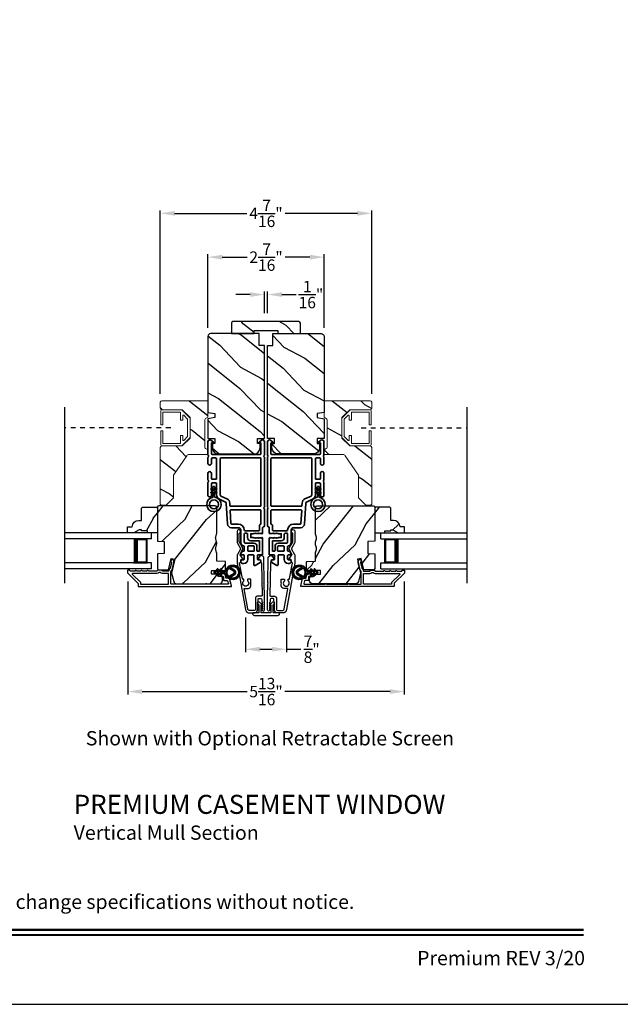
# Model space of a CAD drawing. Extents: x 0 to 136, y 0 to 44.
# Drawn here: x 55 to 67, y 0 to 21 of the extents above; entities that cross this region are included whole.
import ezdxf
from ezdxf.enums import TextEntityAlignment as Align

# ---------------------------------------------------------------- set-up
doc = ezdxf.new("R2010")
doc.units = 0
doc.header["$LTSCALE"] = 2
doc.header["$MEASUREMENT"] = 0
doc.header["$PDMODE"] = 3
doc.linetypes.add('HIDDEN', pattern=[0.075, 0.05, -0.025])
doc.layers.get('0').update_dxf_attribs({"linetype": 'CONTINUOUS'})
doc.layers.get('DEFPOINTS').update_dxf_attribs({"color": 3, "linetype": 'CONTINUOUS'})
doc.layers.add('Dim', color=7, linetype='CONTINUOUS')
doc.styles.add('Arial', font='arial.ttf')
doc.styles.get("Standard").update_dxf_attribs({"font": 'arial.ttf'})
doc.dimstyles.get("Standard").update_dxf_attribs({"dimtxt": 0.24, "dimasz": 0.3, "dimexe": 0.0625, "dimexo": 0.18, "dimgap": 0.09, "dimtad": 0, "dimdec": 4, "dimzin": 0, "dimdsep": 46, "dimlunit": 4, "dimtxsty": 'Standard', "dimcen": 0, "dimadec": 5, "dimazin": 0, "dimtfac": 1, "dimtdec": 4, "dimtofl": 0, "dimtmove": 0, "dimatfit": 3, "dimfxl": 1, "dimtolj": 1, "dimtzin": 0, "dimarcsym": 0})
pattern_1 = [(61.8699, (-84.77554, -64.19499), (-1.8736867, -3.08047044), [0.5, -4.5]), (51.5651, (-85.4461, -64.17667), (0.4836882, 1.3289269), [1.118034, -1.118034]), (43.4349, (-85.65742, -63.7235), (1.3899984, 1.75154305), [0.632456, -2.529822])]
pattern_2 = [(331.8699, (-85.91099, -63.17973), (-3.08047044, 1.8736867), [0.5, -4.5]), (321.5651, (-85.89267, -62.50916), (1.3289269, -0.4836882), [1.118034, -1.118034]), (313.4349, (-85.4395, -62.29785), (1.75154305, -1.3899984), [0.632456, -2.529822])]

# ---------------------------------------------------------------- blocks, each defined once
blk = doc.blocks.new('*D301')
at = {"layer": 'DEFPOINTS', "color": 0, "transparency": 16777216}
for p in [(59.449, 8.302), (60.309, 8.29), (60.309, 7.457)]:
    blk.add_point(p, dxfattribs=at)
at = {"layer": 'Dim', "color": 0, "lineweight": -2, "transparency": 16777216}
for p, q in [((59.449, 8.122), (59.449, 7.394)), ((60.309, 8.11), (60.309, 7.394)), ((59.749, 7.457), (60.009, 7.457)), ((60.309, 7.457), (60.609, 7.457))]:
    blk.add_line(p, q, dxfattribs=at)
at = {"layer": 'Dim', "color": 0, "transparency": 16777216}
for points in [[(59.749, 7.507), (59.749, 7.407), (59.449, 7.457)], [(60.009, 7.507), (60.009, 7.407), (60.309, 7.457)]]:
    blk.add_solid(points, dxfattribs=at)
at = {"layer": 'Dim', "color": 0, "transparency": 16777216, "insert": (60.838, 7.457), "char_height": 0.24, "attachment_point": 5}
blk.add_mtext('\\A1;{\\H1x;\\S7/8;}"', dxfattribs=at)
blk = doc.blocks.new('A$C213E3FBD')
blk.add_lwpolyline([(0, 0.032, 0.414214), (0.032, 0), (0.531, 0, 0.414214), (0.563, 0.032), (0.563, 0.04, 0.414214), (0.553, 0.05), (0.445, 0.05, -0.414214), (0.43, 0.065), (0.43, 0.221), (0.46, 0.251, 0.339454), (0.462, 0.263), (0.461, 0.264, 0.493145), (0.41, 0.27), (0.377, 0.238, 0.414214), (0.377, 0.224), (0.385, 0.216), (0.385, 0.065, -0.414214), (0.37, 0.05), (0.193, 0.05, -0.414214), (0.178, 0.065), (0.178, 0.216), (0.186, 0.224, 0.414214), (0.186, 0.238), (0.153, 0.27, 0.493145), (0.102, 0.264), (0.101, 0.263, 0.339454), (0.103, 0.251), (0.133, 0.221), (0.133, 0.065, -0.414214), (0.118, 0.05), (0.01, 0.05, 0.414214), (0, 0.04)], format="xyb", close=True)
blk = doc.blocks.new('A$C5AAE0589')
blk.add_blockref('A$C213E3FBD', (0, 0))
blk = doc.blocks.new('*D302')
at = {"layer": 'DEFPOINTS', "color": 0, "transparency": 16777216}
for p in [(56.976, 9.057), (62.782, 9.057), (62.782, 6.568)]:
    blk.add_point(p, dxfattribs=at)
at = {"layer": 'Dim', "color": 0, "lineweight": -2, "transparency": 16777216}
for p, q in [((56.976, 8.877), (56.976, 6.506)), ((62.782, 8.877), (62.782, 6.506)), ((57.276, 6.568), (59.483, 6.568)), ((62.482, 6.568), (60.276, 6.568))]:
    blk.add_line(p, q, dxfattribs=at)
at = {"layer": 'Dim', "color": 0, "transparency": 16777216}
for points in [[(57.276, 6.618), (57.276, 6.518), (56.976, 6.568)], [(62.482, 6.618), (62.482, 6.518), (62.782, 6.568)]]:
    blk.add_solid(points, dxfattribs=at)
at = {"layer": 'Dim', "color": 0, "transparency": 16777216, "insert": (59.879, 6.568), "char_height": 0.24, "attachment_point": 5}
blk.add_mtext('\\A1;5{\\H1x;\\S13/16;}"', dxfattribs=at)
blk = doc.blocks.new('*D243')
at = {"layer": 'DEFPOINTS', "color": 0, "transparency": 16777216}
for p in [(59.912, 14.906), (59.846, 14.337), (59.912, 14.337)]:
    blk.add_point(p, dxfattribs=at)
at = {"layer": 'Dim', "color": 0, "lineweight": -2, "transparency": 16777216}
for p, q in [((59.546, 14.906), (59.246, 14.906)), ((59.846, 14.517), (59.846, 14.969)), ((59.912, 14.517), (59.912, 14.969)), ((60.212, 14.906), (60.512, 14.906))]:
    blk.add_line(p, q, dxfattribs=at)
at = {"layer": 'Dim', "color": 0, "transparency": 16777216}
for points in [[(59.546, 14.956), (59.546, 14.856), (59.846, 14.906)], [(60.212, 14.956), (60.212, 14.856), (59.912, 14.906)]]:
    blk.add_solid(points, dxfattribs=at)
at = {"layer": 'Dim', "color": 0, "transparency": 16777216, "insert": (60.822, 14.906), "char_height": 0.24, "attachment_point": 5}
blk.add_mtext('\\A1;{\\H1x;\\S1/16;}"', dxfattribs=at)
blk = doc.blocks.new('*D244')
at = {"layer": 'DEFPOINTS', "color": 0, "transparency": 16777216}
for p in [(62.097, 16.612), (57.658, 12.643), (62.097, 12.643)]:
    blk.add_point(p, dxfattribs=at)
at = {"layer": 'Dim', "color": 0, "lineweight": -2, "transparency": 16777216}
for p, q in [((57.658, 12.823), (57.658, 16.675)), ((57.958, 16.612), (59.476, 16.612)), ((61.797, 16.612), (60.279, 16.612)), ((62.097, 12.823), (62.097, 16.675))]:
    blk.add_line(p, q, dxfattribs=at)
at = {"layer": 'Dim', "color": 0, "transparency": 16777216}
for points in [[(57.958, 16.662), (57.958, 16.562), (57.658, 16.612)], [(61.797, 16.662), (61.797, 16.562), (62.097, 16.612)]]:
    blk.add_solid(points, dxfattribs=at)
at = {"layer": 'Dim', "color": 0, "transparency": 16777216, "insert": (59.878, 16.612), "char_height": 0.24, "attachment_point": 5}
blk.add_mtext('\\A1;4{\\H1x;\\S7/16;}"', dxfattribs=at)
blk = doc.blocks.new('*D345')
at = {"layer": 'DEFPOINTS', "color": 0, "transparency": 16777216}
for p in [(61.1, 15.692), (58.658, 14.028), (61.1, 14.028)]:
    blk.add_point(p, dxfattribs=at)
at = {"layer": 'Dim', "color": 0, "lineweight": -2, "transparency": 16777216}
for p, q in [((58.658, 14.208), (58.658, 15.754)), ((61.1, 14.208), (61.1, 15.754)), ((58.958, 15.692), (59.481, 15.692)), ((60.8, 15.692), (60.278, 15.692))]:
    blk.add_line(p, q, dxfattribs=at)
at = {"layer": 'Dim', "color": 0, "transparency": 16777216}
for points in [[(58.958, 15.742), (58.958, 15.642), (58.658, 15.692)], [(60.8, 15.742), (60.8, 15.642), (61.1, 15.692)]]:
    blk.add_solid(points, dxfattribs=at)
at = {"layer": 'Dim', "color": 0, "transparency": 16777216, "insert": (59.879, 15.692), "char_height": 0.24, "attachment_point": 5}
blk.add_mtext('\\A1;2{\\H1x;\\S7/16;}"', dxfattribs=at)
blk = doc.blocks.new('A$C32CD71B2')
for p, q in [((1.815, 0.75), (0, 0.75)), ((1.815, 0.625), (0, 0.625)), ((1.726, 0.625), (1.44, 0.625)), ((1.726, 0.125), (1.726, 0.625)), ((1.726, 0.625), (1.726, 0.625)), ((1.815, 0.625), (1.815, 0.75)), ((1.815, 0.125), (0, 0.125)), ((1.44, 0.125), (1.726, 0.125)), ((1.815, 0), (1.815, 0.125)), ((1.815, 0), (0, 0))]:
    blk.add_line(p, q)
for points, const_width in [([(1.485, 0.125), (1.485, 0.625)], 0.09), ([(1.726, 0.61), (1.485, 0.61)], 0.03), ([(1.711, 0.14), (1.711, 0.61)], 0.03), ([(1.726, 0.14), (1.485, 0.14)], 0.03)]:
    blk.add_lwpolyline(points, dxfattribs=dict(const_width=const_width))
blk = doc.blocks.new('A$C3b698112')
at = {"color": 7, "linetype": 'Continuous', "lineweight": 35}
blk.add_lwpolyline([(0.314, 0.132), (0.315, 0.134, -0.22177), (0.319, 0.135), (0.406, 0.135), (0.387, 0.103, 1.000044), (0.405, 0.093), (0.43, 0.135), (0.481, 0.135), (0.462, 0.103, 1.000044), (0.48, 0.093), (0.505, 0.135), (0.515, 0.135, 1.000008), (0.515, 0.164), (0.505, 0.164), (0.48, 0.207, 1.000044), (0.462, 0.197), (0.481, 0.164), (0.43, 0.164), (0.405, 0.207, 1.000044), (0.387, 0.197), (0.406, 0.164), (0.319, 0.164, -0.22177), (0.315, 0.166), (0.314, 0.168, 0.221778), (0.31, 0.17), (0.299, 0.17, 15.051205), (0.299, 0.13), (0.31, 0.13, 0.221778)], format="xyb", close=True, dxfattribs=at)
blk.add_circle((0.15, 0.15), 0.095, dxfattribs=at)
blk = doc.blocks.new('A$Ce439cf9e')
at = {"color": 7, "linetype": 'Continuous', "lineweight": 35}
for points in [[(0.224, 0.055), (0.224, 0.15, 0.414217), (0.209, 0.165), (0.134, 0.165, 0.414214), (0.119, 0.15), (0.119, 0.12, -0.767322), (0.063, 0.105), (0.003, 0.21, -0.577345), (0.02, 0.24), (0.209, 0.24, 0.414217), (0.224, 0.255), (0.224, 0.35, 0.414217), (0.209, 0.365), (0.129, 0.365, -0.414211), (0.044, 0.45), (0.044, 0.475, -0.414203), (0.084, 0.515), (0.089, 0.515, -0.414206), (0.119, 0.485), (0.119, 0.455, 0.414214), (0.134, 0.44), (0.209, 0.44, 0.414217), (0.224, 0.455), (0.224, 0.505, -0.414198), (0.234, 0.515), (0.238, 0.515, -0.140562), (0.254, 0.51), (0.292, 0.487, -0.258606), (0.299, 0.474), (0.299, 0.455, 0.414207), (0.314, 0.44), (0.399, 0.44, 0.414214), (0.414, 0.455), (0.414, 0.474, -0.258588), (0.421, 0.487), (0.459, 0.51, -0.140562), (0.475, 0.515), (0.744, 0.515, 0.414222), (0.794, 0.565), (0.794, 0.71, -0.398127), (0.875, 0.795), (1.305, 0.819, 0.276546), (1.331, 0.836), (1.39, 0.962, -0.291473), (1.485, 1.023), (1.72, 1.023, 0.414242), (1.735, 1.038), (1.735, 1.113, 0.414203), (1.72, 1.128), (1.47, 1.128, -0.414208), (1.44, 1.158), (1.44, 1.173, -0.414227), (1.47, 1.203), (1.746, 1.203, -0.267976), (1.759, 1.195, 0.57734), (1.785, 1.195, -0.267976), (1.798, 1.203), (1.934, 1.203, -1.000003), (1.934, 1.128), (1.825, 1.128, 0.414203), (1.81, 1.113), (1.81, 1.038, 0.414242), (1.825, 1.023), (2.244, 1.023, 0.414241), (2.259, 1.038), (2.259, 1.113, 0.414202), (2.244, 1.128), (2.144, 1.128, -1.000003), (2.144, 1.203), (2.27, 1.203, -0.267978), (2.283, 1.195, 0.577339), (2.309, 1.195, -0.267978), (2.322, 1.203), (2.598, 1.203, -0.606819), (2.63, 1.14), (2.593, 1.087, -0.733246), (2.575, 1.093), (2.575, 1.123, 0.414248), (2.57, 1.128), (2.349, 1.128, 0.414201), (2.334, 1.113), (2.334, 0.105, 0.414213), (2.349, 0.09), (2.57, 0.09, 0.414132), (2.575, 0.095), (2.575, 0.125, -0.733247), (2.593, 0.131), (2.63, 0.078, -0.606817), (2.597, 0.015), (2.322, 0.015, -0.267911), (2.309, 0.022, 0.577339), (2.283, 0.022, -0.26791), (2.27, 0.015), (1.234, 0.015, -0.267909), (1.221, 0.022, 0.57734), (1.195, 0.022, -0.267913), (1.182, 0.015), (0.831, 0.015, -0.414206), (0.811, 0.035), (0.811, 0.04, 0.414217), (0.796, 0.055), (0.681, 0.055, -0.414244), (0.666, 0.07), (0.666, 0.072), (0.681, 0.087), (0.666, 0.102), (0.681, 0.116), (0.666, 0.131), (0.681, 0.146), (0.666, 0.161), (0.681, 0.176), (0.666, 0.191), (0.681, 0.205), (0.666, 0.22), (0.681, 0.235), (0.666, 0.25), (0.666, 0.305), (0.586, 0.305), (0.586, 0.25), (0.571, 0.235), (0.586, 0.22), (0.571, 0.205), (0.586, 0.191), (0.571, 0.176), (0.586, 0.161), (0.571, 0.146), (0.586, 0.131), (0.571, 0.116), (0.586, 0.102), (0.571, 0.087), (0.586, 0.072), (0.586, 0.07, -0.414244), (0.571, 0.055), (0.224, 0.055, 0)], [(2.244, 0.948, -0.414202), (2.259, 0.933), (2.259, 0.105, -0.414213), (2.244, 0.09), (1.26, 0.09, -0.414212), (1.245, 0.105), (1.245, 0.726, -0.398117), (1.259, 0.741), (1.309, 0.744, 0.276548), (1.399, 0.804), (1.458, 0.931, -0.291483), (1.485, 0.948), (2.244, 0.948)], [(0.299, 0.135), (0.299, 0.16, -0.414234), (0.314, 0.175), (0.404, 0.175, 0.41421), (0.469, 0.24), (0.469, 0.42, -0.258596), (0.476, 0.433), (0.485, 0.438, -0.140599), (0.492, 0.44), (0.661, 0.44, -0.414195), (0.676, 0.425), (0.676, 0.385, -0.414234), (0.661, 0.37), (0.586, 0.37, 0.41421), (0.521, 0.305), (0.521, 0.135, -0.414217), (0.506, 0.12), (0.314, 0.12, -0.414207), (0.299, 0.135)], [(0.414, 0.35), (0.414, 0.245, -0.414214), (0.399, 0.23), (0.314, 0.23, -0.414207), (0.299, 0.245), (0.299, 0.35, -0.414207), (0.314, 0.365), (0.399, 0.365, -0.414214), (0.414, 0.35)]]:
    blk.add_lwpolyline(points, format="xyb", dxfattribs=at)
blk.add_lwpolyline([(1.154, 0.735, -0.430499), (1.17, 0.72), (1.17, 0.105, -0.414217), (1.155, 0.09), (0.871, 0.09, 0.414226), (0.841, 0.12), (0.746, 0.12, -0.414217), (0.731, 0.135), (0.731, 0.425, -0.410198), (0.746, 0.44, 0.410178), (0.869, 0.565), (0.869, 0.705, -0.398129), (0.884, 0.72)], format="xyb", close=True, dxfattribs=at)
at = {"xscale": -1, "rotation": 180}
blk.add_blockref('A$C3b698112', (1.134, 1.229), dxfattribs=at)
blk = doc.blocks.new('A$Cafdcb3b8')
at = {"color": 7, "linetype": 'Continuous', "lineweight": 35}
for points in [[(0.132, 0.128), (0.092, 0.152, 0.999978), (0.082, 0.134), (0.132, 0.105), (0.132, 0.058), (0.092, 0.081, 1.000037), (0.082, 0.064), (0.132, 0.035), (0.132, 0.017, 1.000004), (0.167, 0.017), (0.167, 0.035), (0.218, 0.064, 1.000039), (0.208, 0.081), (0.167, 0.058), (0.167, 0.105), (0.218, 0.134, 0.999981), (0.208, 0.152), (0.167, 0.128), (0.167, 0.233, -0.364455), (0.176, 0.242, 11.544322), (0.124, 0.242, -0.364437), (0.132, 0.233)], [(0.265, 0.342, 1.497261), (0.035, 0.342, 0.621751), (0.052, 0.341), (0.098, 0.42, -0.577337), (0.202, 0.42), (0.247, 0.341, 0.621751)], [(0.236, 0.31, -0.351505), (0.234, 0.298, -0.389138), (0.065, 0.298, -0.351505), (0.064, 0.31), (0.12, 0.408, -0.577347), (0.18, 0.408)]]:
    blk.add_lwpolyline(points, format="xyb", close=True, dxfattribs=at)

msp = doc.modelspace()

# ---------------------------------------------------------------- hatches: boundary and pattern name
h = msp.add_hatch()
h.set_pattern_fill('WOOD2', color=256, angle=295, style=0, pattern_type=2)
h.set_pattern_definition([(151.8699, (69.5187, -57.57468), (3.08047044, -1.8736867), [0.5, -4.5]), (141.5651, (69.5004, -58.24525), (-1.328927, 0.4836882), [1.118034, -1.118034]), (133.4349, (69.04723, -58.45656), (-1.751543, 1.3899984), [0.632456, -2.529822])])
edge = h.paths.add_edge_path()
edge.add_line((59.15514, 14.08737), (59.62814, 14.08737))
edge.add_line((59.62814, 14.08737), (59.62814, 14.15037))
edge.add_line((59.62814, 14.15037), (60.12714, 14.15037))
edge.add_line((60.12714, 14.15037), (60.12714, 14.08737))
edge.add_line((60.12714, 14.08737), (60.60014, 14.08737))
edge.add_line((60.60014, 14.08737), (60.60014, 14.30737))
edge.add_arc((60.57014, 14.30737), 0.03, 0, 90)
edge.add_line((60.57014, 14.33737), (59.18514, 14.33737))
edge.add_arc((59.18514, 14.30737), 0.03, 90, 180)
edge.add_line((59.15514, 14.30737), (59.15514, 14.08737))
h = msp.add_hatch()
h.set_pattern_fill('WOOD2', color=256, angle=115, style=0)
h.set_pattern_definition(pattern_2)
edge = h.paths.add_edge_path()
edge.add_line((59.73639, 13.83737), (59.73639, 14.08737))
edge.add_line((59.73639, 14.08737), (58.71839, 14.08737))
edge.add_arc((58.71839, 14.02737), 0.06, 450, 540)
edge.add_line((58.65839, 14.02737), (58.65839, 12.43218))
edge.add_line((58.65839, 12.43218), (58.80339, 12.40661))
edge.add_line((58.80339, 12.40661), (58.80339, 12.32394))
edge.add_line((58.80339, 12.32394), (58.65839, 12.29837))
edge.add_line((58.65839, 12.29837), (58.65839, 11.88037))
edge.add_line((58.65839, 11.88037), (58.80339, 11.88037))
edge.add_line((58.80339, 11.88037), (58.80339, 11.78037))
edge.add_line((58.80339, 11.78037), (58.75239, 11.78037))
edge.add_line((58.75239, 11.78037), (58.75239, 11.68437))
edge.add_arc((58.87739, 11.68437), 0.125, 540, 630)
edge.add_line((58.87739, 11.55937), (59.62739, 11.55937))
edge.add_arc((59.62739, 11.68437), 0.125, 270, 360)
edge.add_line((59.75239, 11.68437), (59.75239, 11.78037))
edge.add_line((59.75239, 11.78037), (59.70139, 11.78037))
edge.add_line((59.70139, 11.78037), (59.70139, 11.88037))
edge.add_line((59.70139, 11.88037), (59.84639, 11.88037))
edge.add_line((59.84639, 11.88037), (59.84639, 13.83737))
edge.add_line((59.84639, 13.83737), (59.73639, 13.83737))
h = msp.add_hatch()
h.set_pattern_fill('WOOD2', color=256, angle=115, style=0)
h.set_pattern_definition(pattern_2)
edge = h.paths.add_edge_path()
edge.add_line((60.01889, 13.83737), (60.01889, 14.08737))
edge.add_line((60.01889, 14.08737), (61.03689, 14.08737))
edge.add_arc((61.03689, 14.02737), 0.06, 0, 90, ccw=False)
edge.add_line((61.09689, 14.02737), (61.09689, 12.43218))
edge.add_line((61.09689, 12.43218), (60.95189, 12.40661))
edge.add_line((60.95189, 12.40661), (60.95189, 12.32394))
edge.add_line((60.95189, 12.32394), (61.09689, 12.29837))
edge.add_line((61.09689, 12.29837), (61.09689, 11.88037))
edge.add_line((61.09689, 11.88037), (60.95189, 11.88037))
edge.add_line((60.95189, 11.88037), (60.95189, 11.78037))
edge.add_line((60.95189, 11.78037), (61.00289, 11.78037))
edge.add_line((61.00289, 11.78037), (61.00289, 11.68437))
edge.add_arc((60.87789, 11.68437), 0.125, -90, 0, ccw=False)
edge.add_line((60.87789, 11.55937), (60.12789, 11.55937))
edge.add_arc((60.12789, 11.68437), 0.125, 180, 270, ccw=False)
edge.add_line((60.00289, 11.68437), (60.00289, 11.78037))
edge.add_line((60.00289, 11.78037), (60.05389, 11.78037))
edge.add_line((60.05389, 11.78037), (60.05389, 11.88037))
edge.add_line((60.05389, 11.88037), (59.90889, 11.88037))
edge.add_line((59.90889, 11.88037), (59.90889, 13.83737))
edge.add_line((59.90889, 13.83737), (60.01889, 13.83737))
h = msp.add_hatch()
h.set_pattern_fill('WOOD2', color=256, angle=115, style=0, pattern_type=2)
h.set_pattern_definition([(331.8699, (777.57777, 219.89557), (-3.080470436, 1.87368671), [0.5, -4.5]), (321.5651, (777.5961, 220.56614), (1.32892688, -0.4836882), [1.118034, -1.118034]), (313.4349, (778.04925, 220.77745), (1.75154305, -1.38999838), [0.632456, -2.529822])])
h.paths.add_polyline_path([(57.65839, 11.69539, -0.41421356), (57.68939, 11.72639), (58.11839, 11.72639), (58.28339, 11.89139), (58.28339, 12.32139), (58.11839, 12.48639), (57.68939, 12.48639, -0.41421356), (57.65839, 12.51739), (57.65839, 12.64339, -0.41421356), (57.68939, 12.67439), (58.65839, 12.67439), (58.65839, 12.33139), (58.61089, 12.30397, 0.26794919), (58.59539, 12.27712), (58.59539, 11.69766, 0.26794919), (58.61089, 11.67081), (58.65816, 11.64353), (58.65816, 11.54839), (58.26638, 11.54839, 0.24601319), (58.2146, 11.52127), (57.93339, 11.11539), (57.93339, 10.63539), (57.78339, 10.48539), (57.67839, 10.48539), (57.65839, 10.50539)])
h = msp.add_hatch()
h.set_pattern_fill('WOOD2', color=256, angle=115, style=0, pattern_type=2)
h.set_pattern_definition([(331.8699, (792.81119, 219.89557), (-3.080470436, 1.87368671), [0.5, -4.5]), (321.5651, (792.8295, 220.56614), (1.32892688, -0.4836882), [1.118034, -1.118034]), (313.4349, (793.28266, 220.77745), (1.75154305, -1.38999838), [0.632456, -2.529822])])
h.paths.add_polyline_path([(62.09689, 11.69539, 0.41421356), (62.06589, 11.72639), (61.63689, 11.72639), (61.47189, 11.89139), (61.47189, 12.32139), (61.63689, 12.48639), (62.06589, 12.48639, 0.41421356), (62.09689, 12.51739), (62.09689, 12.64339, 0.41421356), (62.06589, 12.67439), (61.09689, 12.67439), (61.09689, 12.33139), (61.14439, 12.30397, -0.26794919), (61.15989, 12.27712), (61.15989, 11.69766, -0.26794919), (61.14439, 11.67081), (61.09712, 11.64353), (61.09712, 11.54839), (61.4889, 11.54839, -0.24601319), (61.54068, 11.52127), (61.82189, 11.11539), (61.82189, 10.63539), (61.97189, 10.48539), (62.07689, 10.48539), (62.09689, 10.50539)])
h = msp.add_hatch()
h.set_pattern_fill('WOOD2', color=256, angle=205, style=0)
h.set_pattern_definition(pattern_1)
h.paths.add_polyline_path([(57.28179, 10.43776), (57.26179, 10.41776), (57.26179, 10.16376), (57.2067, 10.16376, 0.40378915), (57.06679, 10.02876), (56.97279, 10.02876), (56.97279, 9.89876), (57.10567, 9.89876), (57.21479, 9.96176), (57.26179, 9.96176), (57.26179, 9.94576), (57.38679, 9.94576), (57.38679, 9.89876), (57.47279, 9.89876), (57.59779, 9.89876), (57.59779, 10.41776), (57.57779, 10.43776)])
h = msp.add_hatch()
h.set_pattern_fill('WOOD2', color=256, angle=205, style=0)
h.set_pattern_definition(pattern_1)
edge = h.paths.add_edge_path()
edge.add_arc((58.90479, 8.89376), 0.06, 270.000744, 359.999256)
edge.add_line((58.96479, 8.89376), (58.96479, 8.95217))
edge.add_arc((58.93479, 8.95217), 0.03, 359.999372, 448.001219)
edge.add_line((58.93584, 8.98215), (58.88944, 8.98377))
edge.add_arc((58.88979, 8.99376), 0.01, 179.999859, 267.996691, ccw=False)
edge.add_line((58.87979, 8.99376), (58.87979, 9.02276))
edge.add_arc((58.86979, 9.02276), 0.01, 360.001058, 449.998942)
edge.add_line((58.86979, 9.03276), (58.74479, 9.03276))
edge.add_arc((58.74479, 9.04276), 0.01, 179.997, 270.001319, ccw=False)
edge.add_line((58.73479, 9.04276), (58.73479, 9.10076))
edge.add_arc((58.74479, 9.10076), 0.01, 89.998681, 180.003, ccw=False)
edge.add_line((58.74479, 9.11076), (59.01779, 9.11076))
edge.add_arc((59.01779, 9.12076), 0.01, 269.998681, 360.002999)
edge.add_line((59.02779, 9.12076), (59.02779, 9.28999))
edge.add_arc((59.01779, 9.28999), 0.01, 360.0007, 447.996691)
edge.add_line((59.01814, 9.29998), (58.85244, 9.30577))
edge.add_arc((58.85279, 9.31576), 0.01, 180.0007, 267.996691, ccw=False)
edge.add_line((58.84279, 9.31576), (58.84279, 9.47258))
edge.add_arc((58.78279, 9.47259), 0.06, 359.999709, 375.52371)
edge.add_line((58.8406, 9.48864), (58.82225, 9.5547))
edge.add_arc((58.88006, 9.57076), 0.06, 164.47658, 195.52342, ccw=False)
edge.add_line((58.82225, 9.58682), (58.8406, 9.65288))
edge.add_arc((58.78279, 9.66894), 0.06, 344.47629, 360.000291)
edge.add_line((58.84279, 9.66894), (58.84279, 9.69548))
edge.add_arc((58.78281, 9.69548), 0.05998, 359.997805, 375.50362)
edge.add_line((58.84061, 9.71151), (58.82224, 9.77773))
edge.add_arc((58.88006, 9.79376), 0.05999, 164.498575, 195.501425, ccw=False)
edge.add_line((58.82224, 9.8098), (58.84061, 9.87602))
edge.add_arc((58.78281, 9.89205), 0.05998, 344.49638, 360.002195)
edge.add_line((58.84279, 9.89205), (58.84279, 10.43876))
edge.add_arc((58.81279, 10.43876), 0.03, 360.000645, 449.999495)
edge.add_line((58.81279, 10.46876), (57.62779, 10.46876))
edge.add_arc((57.62779, 10.43876), 0.03, 450.000505, 539.999355)
edge.add_line((57.59779, 10.43876), (57.59779, 9.72383))
edge.add_line((57.59779, 9.72383), (57.74279, 9.71876))
edge.add_line((57.74279, 9.71876), (57.74279, 9.46876))
edge.add_line((57.74279, 9.46876), (57.59779, 9.4637))
edge.add_line((57.59779, 9.4637), (57.59779, 9.15276))
edge.add_arc((57.62779, 9.15276), 0.03, 180.001222, 269.998778)
edge.add_line((57.62779, 9.12276), (57.82921, 9.12276))
edge.add_line((57.82921, 9.12276), (57.88531, 9.36576))
edge.add_line((57.88531, 9.36576), (57.96131, 9.34822))
edge.add_line((57.96131, 9.34822), (57.89379, 9.05576))
edge.add_line((57.89379, 9.05576), (57.94136, 8.87823))
edge.add_arc((57.99931, 8.89376), 0.06, 194.999295, 270.00068)
edge.add_line((57.99931, 8.83376), (58.90479, 8.83376))
h = msp.add_hatch()
h.set_pattern_fill('WOOD2', color=256, angle=205, style=0)
h.set_pattern_definition(pattern_1)
edge = h.paths.add_edge_path()
edge.add_arc((60.85362, 8.89376), 0.06, 180.000744, 269.999256, ccw=False)
edge.add_line((60.79362, 8.89376), (60.79362, 8.95217))
edge.add_arc((60.82362, 8.95217), 0.03, 91.998781, 180.000628, ccw=False)
edge.add_line((60.82257, 8.98215), (60.86897, 8.98377))
edge.add_arc((60.86862, 8.99376), 0.01, 272.003309, 360.000141)
edge.add_line((60.87862, 8.99376), (60.87862, 9.02276))
edge.add_arc((60.88862, 9.02276), 0.01, 90.001058, 179.998942, ccw=False)
edge.add_line((60.88862, 9.03276), (61.01362, 9.03276))
edge.add_arc((61.01362, 9.04276), 0.01, 269.998681, 360.003)
edge.add_line((61.02362, 9.04276), (61.02362, 9.10076))
edge.add_arc((61.01362, 9.10076), 0.01, 359.997, 450.001319)
edge.add_line((61.01362, 9.11076), (60.74062, 9.11076))
edge.add_arc((60.74062, 9.12076), 0.01, 179.997001, 270.001319, ccw=False)
edge.add_line((60.73062, 9.12076), (60.73062, 9.28999))
edge.add_arc((60.74062, 9.28999), 0.01, 92.003309, 179.9993, ccw=False)
edge.add_line((60.74027, 9.29998), (60.90597, 9.30577))
edge.add_arc((60.90562, 9.31576), 0.01, 272.003309, 359.9993)
edge.add_line((60.91562, 9.31576), (60.91562, 9.47258))
edge.add_arc((60.97562, 9.47259), 0.06, 164.47629, 180.000291, ccw=False)
edge.add_line((60.91781, 9.48864), (60.93616, 9.5547))
edge.add_arc((60.87834, 9.57076), 0.06, 344.47658, 375.52342)
edge.add_line((60.93616, 9.58682), (60.91781, 9.65288))
edge.add_arc((60.97562, 9.66894), 0.06, 179.999709, 195.52371, ccw=False)
edge.add_line((60.91562, 9.66894), (60.91562, 9.69548))
edge.add_arc((60.9756, 9.69548), 0.05998, 164.49638, 180.002195, ccw=False)
edge.add_line((60.9178, 9.71151), (60.93616, 9.77773))
edge.add_arc((60.87835, 9.79376), 0.05999, 344.498575, 375.501425)
edge.add_line((60.93616, 9.8098), (60.9178, 9.87602))
edge.add_arc((60.9756, 9.89205), 0.05998, 179.997805, 195.50362, ccw=False)
edge.add_line((60.91562, 9.89205), (60.91562, 10.43876))
edge.add_arc((60.94562, 10.43876), 0.03, 90.000505, 179.999355, ccw=False)
edge.add_line((60.94562, 10.46876), (62.13062, 10.46876))
edge.add_arc((62.13062, 10.43876), 0.03, 0.000645, 89.999495, ccw=False)
edge.add_line((62.16062, 10.43876), (62.16062, 9.72383))
edge.add_line((62.16062, 9.72383), (62.01562, 9.71876))
edge.add_line((62.01562, 9.71876), (62.01562, 9.46876))
edge.add_line((62.01562, 9.46876), (62.16062, 9.4637))
edge.add_line((62.16062, 9.4637), (62.16062, 9.15276))
edge.add_arc((62.13062, 9.15276), 0.03, 270.001222, 359.998778, ccw=False)
edge.add_line((62.13062, 9.12276), (61.9292, 9.12276))
edge.add_line((61.9292, 9.12276), (61.8731, 9.36576))
edge.add_line((61.8731, 9.36576), (61.7971, 9.34822))
edge.add_line((61.7971, 9.34822), (61.86462, 9.05576))
edge.add_line((61.86462, 9.05576), (61.81705, 8.87823))
edge.add_arc((61.75909, 8.89376), 0.06, 269.99932, 345.000705, ccw=False)
edge.add_line((61.75909, 8.83376), (60.85362, 8.83376))
h = msp.add_hatch()
h.set_pattern_fill('WOOD2', color=256, angle=205, style=0)
h.set_pattern_definition(pattern_1)
h.paths.add_polyline_path([(62.47662, 10.43776), (62.49662, 10.41776), (62.49662, 10.16376), (62.55171, 10.16376, -0.40378915), (62.69162, 10.02876), (62.78562, 10.02876), (62.78562, 9.89876), (62.65274, 9.89876), (62.54362, 9.96176), (62.49662, 9.96176), (62.49662, 9.94576), (62.37162, 9.94576), (62.37162, 9.89876), (62.28562, 9.89876), (62.16062, 9.89876), (62.16062, 10.41776), (62.18062, 10.43776)])

# ---------------------------------------------------------------- linework, layer by layer
for p, q in [((55.65755, 8.84735), (55.65755, 12.54159)), ((64.10085, 8.84735), (64.10085, 12.54159))]:
    msp.add_line(p, q)
at = {"linetype": 'HIDDEN'}
for p, q in [((57.87719, 12.10639), (55.65755, 12.10639)), ((61.87809, 12.10639), (64.10085, 12.10639))]:
    msp.add_line(p, q, dxfattribs=at)
msp.add_lwpolyline([(34.00001, 44.00001), (34.00001, 0), (68.00002, 0), (68.00002, 44.00001)], close=True)
for points in [[(59.15514, 14.08737), (59.62814, 14.08737), (59.62814, 14.15037), (60.12714, 14.15037), (60.12714, 14.08737), (60.60014, 14.08737), (60.60014, 14.30737, 0.41421356), (60.57014, 14.33737), (59.18514, 14.33737, 0.41421356), (59.15514, 14.30737)], [(59.73639, 13.83737), (59.73639, 14.08737), (58.71839, 14.08737, 0.41421356), (58.65839, 14.02737), (58.65839, 12.43218), (58.80339, 12.40661), (58.80339, 12.32394), (58.65839, 12.29837), (58.65839, 11.88037), (58.80339, 11.88037), (58.80339, 11.78037), (58.75239, 11.78037), (58.75239, 11.68437, 0.41421356), (58.87739, 11.55937), (59.62739, 11.55937, 0.41421356), (59.75239, 11.68437), (59.75239, 11.78037), (59.70139, 11.78037), (59.70139, 11.88037), (59.84639, 11.88037), (59.84639, 13.83737)], [(60.01889, 13.83737), (60.01889, 14.08737), (61.03689, 14.08737, -0.41421356), (61.09689, 14.02737), (61.09689, 12.43218), (60.95189, 12.40661), (60.95189, 12.32394), (61.09689, 12.29837), (61.09689, 11.88037), (60.95189, 11.88037), (60.95189, 11.78037), (61.00289, 11.78037), (61.00289, 11.68437, -0.41421356), (60.87789, 11.55937), (60.12789, 11.55937, -0.41421356), (60.00289, 11.68437), (60.00289, 11.78037), (60.05389, 11.78037), (60.05389, 11.88037), (59.90889, 11.88037), (59.90889, 13.83737)], [(57.59779, 10.41776), (57.59779, 9.89876), (57.38679, 9.89876), (57.38679, 9.94576), (57.26179, 9.94576), (57.26179, 9.96176), (57.21479, 9.96176), (57.10567, 9.89876), (56.97279, 9.89876), (56.97279, 10.02876), (57.06679, 10.02876, -0.40378915), (57.2067, 10.16376), (57.26179, 10.16376), (57.26179, 10.41776), (57.28179, 10.43776), (57.57779, 10.43776)], [(58.90479, 8.83376, 0.41420596), (58.96479, 8.89376), (58.96479, 8.95217, 0.4040356), (58.93584, 8.98215), (58.88944, 8.98377, -0.40401014), (58.87979, 8.99376), (58.87979, 9.02276, 0.41420275), (58.86979, 9.03276), (58.74479, 9.03276, -0.41423564), (58.73479, 9.04276), (58.73479, 9.10076, -0.41423564), (58.74479, 9.11076), (59.01779, 9.11076, 0.41423564), (59.02779, 9.12076), (59.02779, 9.28999, 0.40400588), (59.01814, 9.29998), (58.85244, 9.30577, -0.40400588), (58.84279, 9.31576), (58.84279, 9.47258, 0.06784002), (58.8406, 9.48864), (58.82225, 9.5547, -0.1363022), (58.82225, 9.58682), (58.8406, 9.65288, 0.06784002), (58.84279, 9.66894), (58.84279, 9.69548, 0.0677603), (58.84061, 9.71151), (58.82224, 9.77773, -0.13610669), (58.82224, 9.8098), (58.84061, 9.87602, 0.0677603), (58.84279, 9.89205), (58.84279, 10.43876, 0.41420769), (58.81279, 10.46876), (57.62779, 10.46876, 0.41420769), (57.59779, 10.43876), (57.59779, 9.72383), (57.74279, 9.71876), (57.74279, 9.46876), (57.59779, 9.4637), (57.59779, 9.15276, 0.41420107), (57.62779, 9.12276), (57.82921, 9.12276), (57.88531, 9.36576), (57.96131, 9.34822), (57.89379, 9.05576), (57.94136, 8.87823, 0.339461), (57.99931, 8.83376)], [(60.85362, 8.83376, -0.41420596), (60.79362, 8.89376), (60.79362, 8.95217, -0.4040356), (60.82257, 8.98215), (60.86897, 8.98377, 0.40401014), (60.87862, 8.99376), (60.87862, 9.02276, -0.41420275), (60.88862, 9.03276), (61.01362, 9.03276, 0.41423564), (61.02362, 9.04276), (61.02362, 9.10076, 0.41423564), (61.01362, 9.11076), (60.74062, 9.11076, -0.41423564), (60.73062, 9.12076), (60.73062, 9.28999, -0.40400588), (60.74027, 9.29998), (60.90597, 9.30577, 0.40400588), (60.91562, 9.31576), (60.91562, 9.47258, -0.06784002), (60.91781, 9.48864), (60.93616, 9.5547, 0.1363022), (60.93616, 9.58682), (60.91781, 9.65288, -0.06784002), (60.91562, 9.66894), (60.91562, 9.69548, -0.0677603), (60.9178, 9.71151), (60.93616, 9.77773, 0.13610669), (60.93616, 9.8098), (60.9178, 9.87602, -0.0677603), (60.91562, 9.89205), (60.91562, 10.43876, -0.41420769), (60.94562, 10.46876), (62.13062, 10.46876, -0.41420769), (62.16062, 10.43876), (62.16062, 9.72383), (62.01562, 9.71876), (62.01562, 9.46876), (62.16062, 9.4637), (62.16062, 9.15276, -0.41420107), (62.13062, 9.12276), (61.9292, 9.12276), (61.8731, 9.36576), (61.7971, 9.34822), (61.86462, 9.05576), (61.81705, 8.87823, -0.339461), (61.75909, 8.83376)], [(62.16062, 10.41776), (62.16062, 9.89876), (62.37162, 9.89876), (62.37162, 9.94576), (62.49662, 9.94576), (62.49662, 9.96176), (62.54362, 9.96176), (62.65274, 9.89876), (62.78562, 9.89876), (62.78562, 10.02876), (62.69162, 10.02876, 0.40378915), (62.55171, 10.16376), (62.49662, 10.16376), (62.49662, 10.41776), (62.47662, 10.43776), (62.18062, 10.43776)], [(59.84709, 8.28296), (59.84709, 8.57475), (59.84294, 8.83366), (59.83277, 8.84366), (59.84261, 8.85366), (59.83433, 9.36968, 0.40951982), (59.77934, 9.42379), (59.77586, 9.42379, 0.25050833), (59.75091, 9.41046), (59.7128, 9.35341, 0.60481733), (59.72127, 9.33785), (59.74982, 9.33831, -0.41421356), (59.75998, 9.32847), (59.76066, 9.28648, 0.41421356), (59.77082, 9.27664), (59.77582, 9.27672, -0.41421356), (59.78597, 9.26688), (59.79692, 8.58491, -0.41892293), (59.78692, 8.57475), (59.71209, 8.57475, 0.41421356), (59.65609, 8.51875), (59.65609, 8.29175, -0.41421356), (59.63309, 8.26875), (59.53842, 8.26875, -0.36397023), (59.49411, 8.30593), (59.42033, 8.72435, -0.46630766), (59.43018, 8.73609), (59.50541, 8.73609, 0.41421356), (59.56041, 8.79109), (59.56041, 8.83375), (59.55041, 8.84375), (59.56041, 8.85375), (59.56041, 8.92109, 0.41421356), (59.55041, 8.93109), (59.50175, 8.93109, 0.41421356), (59.49175, 8.92109), (59.49175, 8.89279, -2.86416244), (59.41375, 8.89279), (59.41375, 8.92109, 0.41421356), (59.40375, 8.93109), (59.39227, 8.93109, -0.36397023), (59.38242, 8.93935), (59.32482, 9.26601, -0.46630766), (59.33467, 9.27775), (59.33709, 9.27775, 0.41421356), (59.34709, 9.28775), (59.34709, 9.32975, -0.41421356), (59.35709, 9.33975), (59.38565, 9.33975, 0.60808674), (59.39382, 9.35551), (59.3333, 9.44126, -0.29248166), (59.33281, 9.45203), (59.38461, 9.54175, 0.26794919), (59.38461, 9.59175), (59.31843, 9.70637, -0.1316525), (59.31709, 9.71137), (59.31709, 9.88713, -0.3075529), (59.32341, 9.89642, 1.88830727), (59.27209, 9.93129), (59.27209, 9.71003, 0.1316525), (59.27879, 9.68503), (59.34419, 9.57175, -0.26794919), (59.34419, 9.56175), (59.27879, 9.44847, 0.1316525), (59.27209, 9.42347), (59.27209, 9.28629, 0.04366094), (59.27369, 9.26805), (59.44632, 8.28899, 0.36397023), (59.53003, 8.21875), (59.63381, 8.21875, 0.26794919), (59.68837, 8.25025), (59.71002, 8.28775, 0.57735027), (59.70309, 8.29975), (59.6927, 8.29975), (59.71002, 8.32975, 0.57735027), (59.70309, 8.34175), (59.6927, 8.34175), (59.71002, 8.37175, 0.57735027), (59.70309, 8.38375), (59.6927, 8.38375), (59.71002, 8.41375, 0.57735027), (59.70309, 8.42575), (59.6927, 8.42575), (59.71002, 8.45575, 0.1316525), (59.71109, 8.45975), (59.71109, 8.50475, -0.41421356), (59.73109, 8.52475), (59.77109, 8.52475, -0.41421356), (59.79109, 8.50475), (59.79109, 8.45975, 0.1316525), (59.79216, 8.45575), (59.80948, 8.42575), (59.79909, 8.42575, 0.57735027), (59.79216, 8.41375), (59.80948, 8.38375), (59.79909, 8.38375, 0.57735027), (59.79216, 8.37175), (59.80948, 8.34175), (59.79909, 8.34175, 0.57735027), (59.79216, 8.32975), (59.80948, 8.29975), (59.79909, 8.29975, 0.57735027), (59.79216, 8.28775), (59.80192, 8.27085, 0.76732699)], [(59.90962, 8.28296), (59.90962, 8.57475), (59.91378, 8.83366), (59.92394, 8.84366), (59.9141, 8.85366), (59.92238, 9.36968, -0.40951982), (59.97737, 9.42379), (59.98085, 9.42379, -0.25050833), (60.0058, 9.41046), (60.04392, 9.35341, -0.60481733), (60.03544, 9.33785), (60.00689, 9.33831, 0.41421356), (59.99673, 9.32847), (59.99605, 9.28648, -0.41421356), (59.9859, 9.27664), (59.9809, 9.27672, 0.41421356), (59.97074, 9.26688), (59.95979, 8.58491, 0.41892293), (59.96979, 8.57475), (60.04462, 8.57475, -0.41421356), (60.10062, 8.51875), (60.10062, 8.29175, 0.41421356), (60.12362, 8.26875), (60.21829, 8.26875, 0.36397023), (60.26261, 8.30593), (60.33638, 8.72435, 0.46630766), (60.32654, 8.73609), (60.25131, 8.73609, -0.41421356), (60.19631, 8.79109), (60.19631, 8.83375), (60.20631, 8.84375), (60.19631, 8.85375), (60.19631, 8.92109, -0.41421356), (60.20631, 8.93109), (60.25496, 8.93109, -0.41421356), (60.26496, 8.92109), (60.26496, 8.89279, 2.86416244), (60.34296, 8.89279), (60.34296, 8.92109, -0.41421356), (60.35296, 8.93109), (60.36445, 8.93109, 0.36397023), (60.37429, 8.93935), (60.43189, 9.26601, 0.46630766), (60.42204, 9.27775), (60.41962, 9.27775, -0.41421356), (60.40962, 9.28775), (60.40962, 9.32975, 0.41421356), (60.39962, 9.33975), (60.37106, 9.33975, -0.60808674), (60.36289, 9.35551), (60.42341, 9.44126, 0.29248166), (60.4239, 9.45203), (60.3721, 9.54175, -0.26794919), (60.3721, 9.59175), (60.43828, 9.70637, 0.1316525), (60.43962, 9.71137), (60.43962, 9.88713, 0.3075529), (60.4333, 9.89642, -1.88830727), (60.48462, 9.93129), (60.48462, 9.71003, -0.1316525), (60.47792, 9.68503), (60.41252, 9.57175, 0.26794919), (60.41252, 9.56175), (60.47792, 9.44847, -0.1316525), (60.48462, 9.42347), (60.48462, 9.28629, -0.04366094), (60.48302, 9.26805), (60.31039, 8.28899, -0.36397023), (60.22668, 8.21875), (60.1229, 8.21875, -0.26794919), (60.06834, 8.25025), (60.04669, 8.28775, -0.57735027), (60.05362, 8.29975), (60.06401, 8.29975), (60.04669, 8.32975, -0.57735027), (60.05362, 8.34175), (60.06401, 8.34175), (60.04669, 8.37175, -0.57735027), (60.05362, 8.38375), (60.06401, 8.38375), (60.04669, 8.41375, -0.57735027), (60.05362, 8.42575), (60.06401, 8.42575), (60.04669, 8.45575, -0.1316525), (60.04562, 8.45975), (60.04562, 8.50475, 0.41421356), (60.02562, 8.52475), (59.98562, 8.52475, 0.41421356), (59.96562, 8.50475), (59.96562, 8.45975, -0.1316525), (59.96455, 8.45575), (59.94723, 8.42575), (59.95762, 8.42575, -0.57735027), (59.96455, 8.41375), (59.94723, 8.38375), (59.95762, 8.38375, -0.57735027), (59.96455, 8.37175), (59.94723, 8.34175), (59.95762, 8.34175, -0.57735027), (59.96455, 8.32975), (59.94723, 8.29975), (59.95762, 8.29975, -0.57735027), (59.96455, 8.28775), (59.95479, 8.27085, -0.76732699)], [(57.20279, 8.77376), (59.14279, 8.77376, 0.49314543), (59.15245, 8.78635), (59.11118, 8.94035, 0.33945426), (59.10152, 8.94776), (59.04779, 8.94776, -0.41421356), (59.03779, 8.95776), (59.03779, 8.97776, 0.41421356), (58.97779, 9.03776), (58.92779, 9.03776, 0.76732699), (58.92029, 9.00977), (58.95609, 8.9891, 0.1316525), (58.96109, 8.98776), (58.97779, 8.98776, -0.41421356), (58.98779, 8.97776), (58.98779, 8.90776, 0.41421356), (58.99779, 8.89776), (59.06316, 8.89776, -0.33945426), (59.07282, 8.89035), (59.08729, 8.83635, -0.49314543), (59.07763, 8.82376), (58.64478, 8.82376, 0.57735027), (58.61013, 8.82376), (58.16044, 8.82376, 0.57735027), (58.1258, 8.82376), (57.89279, 8.82376, -0.41421356), (57.88279, 8.83376), (57.88279, 9.07905, -0.05678412), (57.88304, 9.0813), (57.88893, 9.1068, -0.19891237), (57.89338, 9.11303), (57.90572, 9.12075, 0.19891237), (57.91017, 9.12698), (57.9455, 9.28001, 0.41421356), (57.90803, 9.33998), (57.90203, 9.34136, 0.41421356), (57.89004, 9.33387), (57.88104, 9.29489), (57.88704, 9.29351, -0.41421356), (57.89453, 9.28152), (57.86611, 9.15841, -0.19891237), (57.86166, 9.15218), (57.84932, 9.14446, 0.19891237), (57.84487, 9.13823), (57.83724, 9.10515, -0.34921563), (57.82749, 9.0974), (57.70216, 9.0974, -0.41421356), (57.69216, 9.1074), (57.69216, 9.1084, 0.41421356), (57.68216, 9.1184), (57.60781, 9.1184, 0.37039498), (57.59792, 9.10991), (57.59792, 9.1074, -0.41421356), (57.58792, 9.0974), (57.40779, 9.0974, 1), (57.37779, 9.0974), (57.28279, 9.0974, 1), (57.25279, 9.0974), (57.15779, 9.0974, 1), (57.12779, 9.0974), (57.03279, 9.0974, -0.41421356), (57.02279, 9.1074), (57.02279, 9.10876, 0.41421356), (57.01279, 9.11876), (56.98279, 9.11876, 0.41421356), (56.97279, 9.10876), (56.97279, 9.0644, 0.19891237), (56.97572, 9.05733), (57.18986, 8.84319, -0.19891237), (57.19279, 8.83612), (57.19279, 8.78376, 0.41421356)], [(62.55562, 8.77376), (60.61562, 8.77376, -0.49314543), (60.60596, 8.78635), (60.64722, 8.94035, -0.33945426), (60.65688, 8.94776), (60.71062, 8.94776, 0.41421356), (60.72062, 8.95776), (60.72062, 8.97776, -0.41421356), (60.78062, 9.03776), (60.83062, 9.03776, -0.76732699), (60.83812, 9.00977), (60.80232, 8.9891, -0.1316525), (60.79732, 8.98776), (60.78062, 8.98776, 0.41421356), (60.77062, 8.97776), (60.77062, 8.90776, -0.41421356), (60.76062, 8.89776), (60.69525, 8.89776, 0.33945426), (60.68559, 8.89035), (60.67112, 8.83635, 0.49314543), (60.68078, 8.82376), (61.11363, 8.82376, -0.57735027), (61.14827, 8.82376), (61.59796, 8.82376, -0.57735027), (61.63261, 8.82376), (61.86562, 8.82376, 0.41421356), (61.87562, 8.83376), (61.87562, 9.07905, 0.05678412), (61.87536, 9.0813), (61.86947, 9.1068, 0.19891237), (61.86503, 9.11303), (61.85268, 9.12075, -0.19891237), (61.84824, 9.12698), (61.81291, 9.28001, -0.41421356), (61.85038, 9.33998), (61.85637, 9.34136, -0.41421356), (61.86837, 9.33387), (61.87737, 9.29489), (61.87137, 9.29351, 0.41421356), (61.86388, 9.28152), (61.8923, 9.15841, 0.19891237), (61.89674, 9.15218), (61.90909, 9.14446, -0.19891237), (61.91353, 9.13823), (61.92117, 9.10515, 0.34921563), (61.93091, 9.0974), (62.05624, 9.0974, 0.41421356), (62.06624, 9.1074), (62.06624, 9.1084, -0.41421356), (62.07624, 9.1184), (62.1506, 9.1184, -0.37039498), (62.16048, 9.10991), (62.16048, 9.1074, 0.41421356), (62.17048, 9.0974), (62.35062, 9.0974, -1), (62.38062, 9.0974), (62.47562, 9.0974, -1), (62.50562, 9.0974), (62.60062, 9.0974, -1), (62.63062, 9.0974), (62.72562, 9.0974, 0.41421356), (62.73562, 9.1074), (62.73562, 9.10876, -0.41421356), (62.74562, 9.11876), (62.77562, 9.11876, -0.41421356), (62.78562, 9.10876), (62.78562, 9.0644, -0.19891237), (62.78269, 9.05733), (62.56855, 8.84319, 0.19891237), (62.56562, 8.83612), (62.56562, 8.78376, -0.41421356)], [(57.83279, 9.0374, 0.41421356), (57.82279, 9.0474), (57.70205, 9.0474, -0.21921663), (57.65645, 9.0684), (57.63352, 9.0684, -0.21921663), (57.58792, 9.0474), (57.0805, 9.0474, 0.66817864), (57.07343, 9.03033), (57.23986, 8.8639, -0.19891237), (57.24279, 8.85683), (57.24279, 8.83376, 0.41421356), (57.25279, 8.82376), (57.82279, 8.82376, 0.41421356), (57.83279, 8.83376)], [(61.92562, 9.0374, -0.41421356), (61.93562, 9.0474), (62.05636, 9.0474, 0.21921663), (62.10195, 9.0684), (62.12489, 9.0684, 0.21921663), (62.17048, 9.0474), (62.67791, 9.0474, -0.66817864), (62.68498, 9.03033), (62.51855, 8.8639, 0.19891237), (62.51562, 8.85683), (62.51562, 8.83376, -0.41421356), (62.50562, 8.82376), (61.93562, 8.82376, -0.41421356), (61.92562, 8.83376)]]:
    msp.add_lwpolyline(points, format="xyb", close=True)
at = {"color": 7, "linetype": 'Continuous', "lineweight": 18}
for points in [[(57.65839, 12.64339, -0.41421356), (57.68939, 12.67439), (58.65839, 12.67439), (58.65839, 12.33139), (58.61089, 12.30397, 0.26794919), (58.59539, 12.27712), (58.59539, 11.69766, 0.26794919), (58.61089, 11.67081), (58.65839, 11.64339), (58.65839, 11.54839), (58.26638, 11.54839, 0.24601319), (58.2146, 11.52127), (57.93339, 11.11539), (57.93339, 10.63539), (57.78339, 10.48539), (57.67839, 10.48539), (57.65839, 10.50539), (57.65839, 11.69539, -0.41421356), (57.68939, 11.72639), (58.11839, 11.72639), (58.28339, 11.89139), (58.28339, 12.32139), (58.11839, 12.48639), (57.68939, 12.48639, -0.41421356), (57.65839, 12.51739)], [(62.09689, 12.64339, 0.41421356), (62.06589, 12.67439), (61.09689, 12.67439), (61.09689, 12.33139), (61.14439, 12.30397, -0.26794919), (61.15989, 12.27712), (61.15989, 11.69766, -0.26794919), (61.14439, 11.67081), (61.09689, 11.64339), (61.09689, 11.54839), (61.4889, 11.54839, -0.24601319), (61.54068, 11.52127), (61.82189, 11.11539), (61.82189, 10.63539), (61.97189, 10.48539), (62.07689, 10.48539), (62.09689, 10.50539), (62.09689, 11.69539, 0.41421356), (62.06589, 11.72639), (61.63689, 11.72639), (61.47189, 11.89139), (61.47189, 12.32139), (61.63689, 12.48639), (62.06589, 12.48639, 0.41421356), (62.09689, 12.51739)], [(57.68139, 12.16889, -0.41421356), (57.67139, 12.17889), (57.67139, 12.46339, -0.41421356), (57.69139, 12.48339), (58.10839, 12.48339), (58.28339, 12.30839), (58.28339, 11.90439), (58.10839, 11.72939), (57.69139, 11.72939, -0.41421356), (57.67139, 11.74939), (57.67139, 12.03389, -0.41421356), (57.68139, 12.04389), (57.70139, 12.04389, -0.41421356), (57.71139, 12.03389), (57.71139, 11.77939), (58.07339, 11.77939, 0.41421356), (58.08339, 11.78939), (58.08339, 11.93739, -0.41421356), (58.09339, 11.94739), (58.12339, 11.94739, -0.41421356), (58.13339, 11.93739), (58.13339, 11.84924, 0.66817864), (58.15046, 11.84217), (58.23339, 11.9251), (58.23339, 12.28768), (58.15046, 12.37061, 0.66817864), (58.13339, 12.36354), (58.13339, 12.27539, -0.41421356), (58.12339, 12.26539), (58.09339, 12.26539, -0.41421356), (58.08339, 12.27539), (58.08339, 12.42339, 0.41421356), (58.07339, 12.43339), (57.71139, 12.43339), (57.71139, 12.17889, -0.41421356), (57.70139, 12.16889)], [(62.07389, 12.16889, 0.41421356), (62.08389, 12.17889), (62.08389, 12.46339, 0.41421356), (62.06389, 12.48339), (61.64689, 12.48339), (61.47189, 12.30839), (61.47189, 11.90439), (61.64689, 11.72939), (62.06389, 11.72939, 0.41421356), (62.08389, 11.74939), (62.08389, 12.03389, 0.41421356), (62.07389, 12.04389), (62.05389, 12.04389, 0.41421356), (62.04389, 12.03389), (62.04389, 11.77939), (61.68189, 11.77939, -0.41421356), (61.67189, 11.78939), (61.67189, 11.93739, 0.41421356), (61.66189, 11.94739), (61.63189, 11.94739, 0.41421356), (61.62189, 11.93739), (61.62189, 11.84924, -0.66817864), (61.60482, 11.84217), (61.52189, 11.9251), (61.52189, 12.28768), (61.60482, 12.37061, -0.66817864), (61.62189, 12.36354), (61.62189, 12.27539, 0.41421356), (61.63189, 12.26539), (61.66189, 12.26539, 0.41421356), (61.67189, 12.27539), (61.67189, 12.42339, -0.41421356), (61.68189, 12.43339), (62.04389, 12.43339), (62.04389, 12.17889, 0.41421356), (62.05389, 12.16889)]]:
    msp.add_lwpolyline(points, format="xyb", close=True, dxfattribs=at)
at = {"const_width": 0.04545}
for points in [[(35.45455, 1.56258), (66.54547, 1.56258)], [(35.45455, 1.45455), (66.54547, 1.45455)]]:
    msp.add_lwpolyline(points, dxfattribs=at)

# ---------------------------------------------------------------- block references
at = {"rotation": 90}
for name, p in [('A$Ce439cf9e', (59.86295, 9.21563)), ('A$Cafdcb3b8', (60.96792, 8.92184))]:
    msp.add_blockref(name, p, dxfattribs=at)
at = {"xscale": -1, "rotation": 270}
for name, p in [('A$Ce439cf9e', (59.89233, 9.21563)), ('A$Cafdcb3b8', (58.79048, 8.92184))]:
    msp.add_blockref(name, p, dxfattribs=at)
for name, p in [('A$C32CD71B2', (55.65755, 9.14876)), ('A$C5AAE0589', (59.5977, 8.16875))]:
    msp.add_blockref(name, p)
at = {"xscale": -1}
msp.add_blockref('A$C32CD71B2', (64.10085, 9.14876), dxfattribs=at)

# ---------------------------------------------------------------- texts
at = {"style": 'Arial'}
for s, height, p in [('Shown with Optional Retractable Screen', 0.3, (56.0946, 5.43798)), ('%%UPREMIUM CASEMENT WINDOW', 0.4, (55.84118, 3.99962)), ('Vertical Mull Section', 0.3, (55.84077, 3.45558))]:
    msp.add_text(s, height=height, dxfattribs=at).set_placement(p)
msp.add_text('Note: All dimensions are approximate.  Weather Shield reserves the right to change specifications without notice.', height=0.30000007, dxfattribs=at).set_placement((51.00001, 2.0031), align=Align.CENTER)
msp.add_text('Premium REV 3/20', height=0.3000001, dxfattribs=at).set_placement((66.5758, 0.82117), align=Align.RIGHT)

# ---------------------------------------------------------------- dimensions: what is measured, and where the dimension line sits
at = {"layer": 'Dim'}
for base, p1, p2, picture, middle in [((62.09689, 16.6122), (57.65839, 12.64339), (62.09689, 12.64339), '*D244', (59.87764, 16.6122)), ((61.1003, 15.69168), (58.65811, 14.0276), (61.1003, 14.0276), '*D345', (59.8792, 15.69168)), ((62.78235, 6.56821), (56.97606, 9.05733), (62.78235, 9.05733), '*D302', (59.8792, 6.56821))]:
    dim = msp.add_linear_dim(base=base, p1=p1, p2=p2, dimstyle='Standard', override={"dimpost": '\\X'}, dxfattribs=at)
    dim.commit()
    dim.dimension.update_dxf_attribs({"geometry": picture, "text_midpoint": middle})
for base, p1, p2, picture, middle in [((59.9123, 14.90647), (59.84611, 14.33737), (59.9123, 14.33737), '*D243', (60.82249, 14.90647)), ((60.30944, 7.4569), (59.44897, 8.30225), (60.30944, 8.28982), '*D301', (60.83818, 7.4569))]:
    dim = msp.add_linear_dim(base=base, p1=p1, p2=p2, dimstyle='Standard', override={"dimpost": '\\X'}, dxfattribs=at)
    dim.commit()
    dim.dimension.update_dxf_attribs({"geometry": picture, "text_midpoint": middle, "dimtype": 160})

doc.saveas('drawing.dxf')
